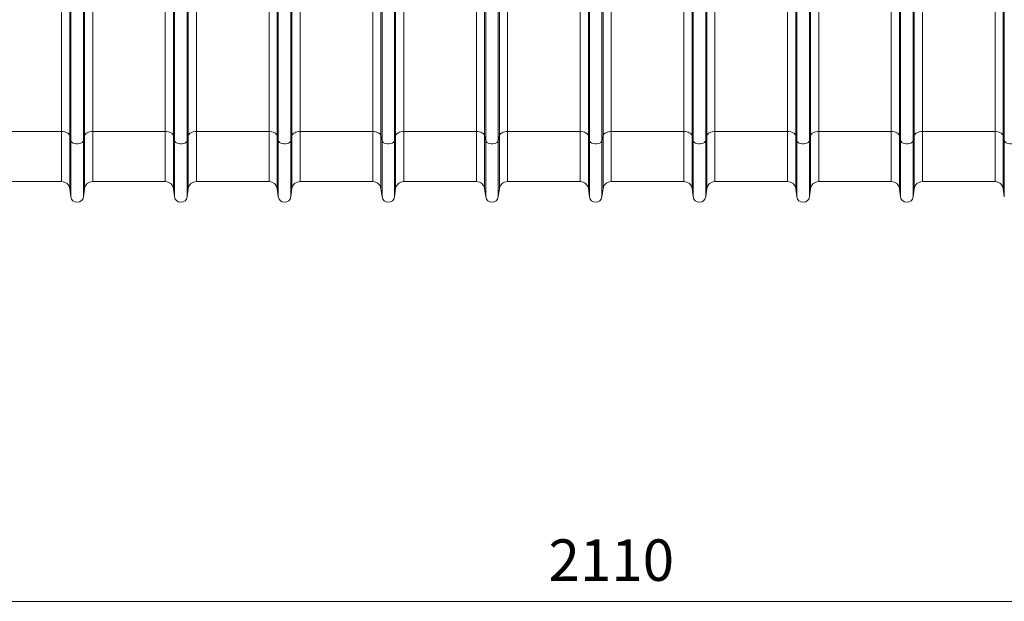
# Model space of a CAD drawing. Units: millimetres. Extents: x 4 to 15820, y -1030 to 2980.
# Drawn here: x 2081 to 3030, y 73 to 634 of the extents above; entities that cross this region are included whole.
import ezdxf

# ---------------------------------------------------------------- set-up
doc = ezdxf.new("R2010")
doc.units = ezdxf.units.MM
doc.layers.add('ACO 10', color=10, linetype='Continuous')
doc.styles.add('SLDTEXTSTYLE0', font='TXT', dxfattribs={"width": 0.605})

# ---------------------------------------------------------------- blocks, each defined once
blk = doc.blocks.new('view')
at = {"layer": 'ACO 10', "linetype": 'Continuous', "lineweight": 20}
for p, q in [((126.58, -74.43), (126.58, 11.12)), ((126.79, -75.36), (126.79, 11.12)), ((129.21, -75.36), (129.21, 11.12)), ((129.42, -74.43), (129.42, 11.12)), ((166.58, -74.43), (166.58, 11.12)), ((166.79, -75.36), (166.79, 11.12)), ((169.21, -75.36), (169.21, 11.12)), ((169.42, -74.43), (169.42, 11.12)), ((206.58, -74.43), (206.58, 11.12)), ((206.79, -75.36), (206.79, 11.12)), ((209.21, -75.36), (209.21, 11.12)), ((209.42, -74.43), (209.42, 11.12)), ((246.58, -74.43), (246.58, 11.12)), ((246.79, -75.36), (246.79, 11.12)), ((249.21, -75.36), (249.21, 11.12)), ((249.42, -74.43), (249.42, 11.12)), ((286.58, -74.43), (286.58, 11.12)), ((286.79, -75.36), (286.79, 11.12)), ((106.79, -75.36), (106.79, -40.17)), ((109.21, -75.36), (109.21, -40.17)), ((146.79, -75.36), (146.79, -40.17)), ((149.21, -75.36), (149.21, -40.17)), ((186.79, -75.36), (186.79, -40.17)), ((189.21, -75.36), (189.21, -40.17)), ((226.79, -75.36), (226.79, -40.17)), ((229.21, -75.36), (229.21, -40.17)), ((266.79, -75.36), (266.79, -40.17)), ((269.21, -75.36), (269.21, -40.17)), ((105, -73.6), (105, -48.73)), ((106.58, -74.43), (106.58, -49.32)), ((109.42, -74.43), (109.42, -49.32)), ((111, -73.6), (111, -48.73)), ((125, -73.6), (125, -48.56)), ((131, -73.6), (131, -48.56)), ((145, -73.6), (145, -48.73)), ((146.58, -74.43), (146.58, -49.32)), ((149.42, -74.43), (149.42, -49.32)), ((151, -73.6), (151, -48.73)), ((165, -73.6), (165, -48.56)), ((171, -73.6), (171, -48.56)), ((185, -73.6), (185, -48.73)), ((186.58, -74.43), (186.58, -49.32)), ((189.42, -74.43), (189.42, -49.32)), ((191, -73.6), (191, -48.73)), ((205, -73.6), (205, -48.56)), ((211, -73.6), (211, -48.56)), ((225, -73.6), (225, -48.73)), ((226.58, -74.43), (226.58, -49.32)), ((229.42, -74.43), (229.42, -49.32)), ((231, -73.6), (231, -48.73)), ((245, -73.6), (245, -48.56)), ((251, -73.6), (251, -48.56)), ((265, -73.6), (265, -48.73)), ((266.58, -74.43), (266.58, -49.32)), ((269.42, -74.43), (269.42, -49.32)), ((271, -73.6), (271, -48.73)), ((285, -73.6), (285, -48.56)), ((105, -73.6), (91, -73.6)), ((105, -73.6), (105, -83.28)), ((125, -73.6), (111, -73.6)), ((111, -73.6), (111, -83.28)), ((125, -73.6), (125, -83.28)), ((145, -73.6), (131, -73.6)), ((131, -73.6), (131, -83.28)), ((145, -73.6), (145, -83.28)), ((165, -73.6), (151, -73.6)), ((151, -73.6), (151, -83.28)), ((165, -73.6), (165, -83.28)), ((185, -73.6), (171, -73.6)), ((171, -73.6), (171, -83.28)), ((185, -73.6), (185, -83.28)), ((205, -73.6), (191, -73.6)), ((191, -73.6), (191, -83.28)), ((205, -73.6), (205, -83.28)), ((225, -73.6), (211, -73.6)), ((211, -73.6), (211, -83.28)), ((225, -73.6), (225, -83.28)), ((245, -73.6), (231, -73.6)), ((231, -73.6), (231, -83.28)), ((245, -73.6), (245, -83.28)), ((265, -73.6), (251, -73.6)), ((251, -73.6), (251, -83.28)), ((265, -73.6), (265, -83.28)), ((285, -73.6), (271, -73.6)), ((271, -73.6), (271, -83.28)), ((285, -73.6), (285, -83.28)), ((106.79, -75.36), (106.58, -74.43)), ((106.58, -74.43), (106.58, -84.67)), ((106.79, -75.36), (106.79, -86.22)), ((109.42, -74.43), (109.21, -75.36)), ((109.21, -75.36), (109.21, -86.22)), ((109.42, -74.43), (109.42, -84.67)), ((126.79, -75.36), (126.58, -74.43)), ((126.58, -74.43), (126.58, -84.67)), ((126.79, -75.36), (126.79, -86.22)), ((129.42, -74.43), (129.21, -75.36)), ((129.21, -75.36), (129.21, -86.22)), ((129.42, -74.43), (129.42, -84.67)), ((146.79, -75.36), (146.58, -74.43)), ((146.58, -74.43), (146.58, -84.67)), ((146.79, -75.36), (146.79, -86.22)), ((149.42, -74.43), (149.21, -75.36)), ((149.21, -75.36), (149.21, -86.22)), ((149.42, -74.43), (149.42, -84.67)), ((166.79, -75.36), (166.58, -74.43)), ((166.58, -74.43), (166.58, -84.67)), ((166.79, -75.36), (166.79, -86.22)), ((169.42, -74.43), (169.21, -75.36)), ((169.21, -75.36), (169.21, -86.22)), ((169.42, -74.43), (169.42, -84.67)), ((186.79, -75.36), (186.58, -74.43)), ((186.58, -74.43), (186.58, -84.67)), ((186.79, -75.36), (186.79, -86.22)), ((189.42, -74.43), (189.21, -75.36)), ((189.21, -75.36), (189.21, -86.22)), ((189.42, -74.43), (189.42, -84.67)), ((206.79, -75.36), (206.58, -74.43)), ((206.58, -74.43), (206.58, -84.67)), ((206.79, -75.36), (206.79, -86.22)), ((209.42, -74.43), (209.21, -75.36)), ((209.21, -75.36), (209.21, -86.22)), ((209.42, -74.43), (209.42, -84.67)), ((226.79, -75.36), (226.58, -74.43)), ((226.58, -74.43), (226.58, -84.67)), ((226.79, -75.36), (226.79, -86.22)), ((229.42, -74.43), (229.21, -75.36)), ((229.21, -75.36), (229.21, -86.22)), ((229.42, -74.43), (229.42, -84.67)), ((246.79, -75.36), (246.58, -74.43)), ((246.58, -74.43), (246.58, -84.67)), ((246.79, -75.36), (246.79, -86.22)), ((249.42, -74.43), (249.21, -75.36)), ((249.21, -75.36), (249.21, -86.22)), ((249.42, -74.43), (249.42, -84.67)), ((266.79, -75.36), (266.58, -74.43)), ((266.58, -74.43), (266.58, -84.67)), ((266.79, -75.36), (266.79, -86.22)), ((269.42, -74.43), (269.21, -75.36)), ((269.21, -75.36), (269.21, -86.22)), ((269.42, -74.43), (269.42, -84.67)), ((286.79, -75.36), (286.58, -74.43)), ((286.58, -74.43), (286.58, -84.67)), ((286.79, -75.36), (286.79, -86.22)), ((91, -83.28), (105, -83.28)), ((111, -83.28), (125, -83.28)), ((131, -83.28), (145, -83.28)), ((151, -83.28), (165, -83.28)), ((171, -83.28), (185, -83.28)), ((191, -83.28), (205, -83.28)), ((211, -83.28), (225, -83.28)), ((231, -83.28), (245, -83.28)), ((251, -83.28), (265, -83.28)), ((271, -83.28), (285, -83.28)), ((106.58, -84.67), (106.79, -86.22)), ((109.21, -86.22), (109.42, -84.67)), ((126.58, -84.67), (126.79, -86.22)), ((129.21, -86.22), (129.42, -84.67)), ((146.58, -84.67), (146.79, -86.22)), ((149.21, -86.22), (149.42, -84.67)), ((166.58, -84.67), (166.79, -86.22)), ((169.21, -86.22), (169.42, -84.67)), ((186.58, -84.67), (186.79, -86.22)), ((189.21, -86.22), (189.42, -84.67)), ((206.58, -84.67), (206.79, -86.22)), ((209.21, -86.22), (209.42, -84.67)), ((226.58, -84.67), (226.79, -86.22)), ((229.21, -86.22), (229.42, -84.67)), ((246.58, -84.67), (246.79, -86.22)), ((249.21, -86.22), (249.42, -84.67)), ((266.58, -84.67), (266.79, -86.22)), ((269.21, -86.22), (269.42, -84.67)), ((286.58, -84.67), (286.79, -86.22))]:
    blk.add_line(p, q, dxfattribs=at)
at = {"layer": 'ACO 10', "linetype": 'Continuous', "lineweight": 0}
blk.add_line((8, -164.28), (414, -164.28), dxfattribs=at)
at = {"layer": 'ACO 10', "linetype": 'Continuous', "lineweight": 20, "flags": 128}
for points in [[(106.58, -74.43), (106.52, -74.26), (106.41, -74.1), (106.25, -73.96), (106.05, -73.84), (105.82, -73.73), (105.56, -73.66), (105.28, -73.61), (105, -73.6)], [(111, -73.6), (110.72, -73.61), (110.44, -73.66), (110.18, -73.73), (109.95, -73.84), (109.75, -73.96), (109.59, -74.1), (109.48, -74.26), (109.42, -74.43)], [(126.58, -74.43), (126.52, -74.26), (126.41, -74.1), (126.25, -73.96), (126.05, -73.84), (125.82, -73.73), (125.56, -73.66), (125.28, -73.61), (125, -73.6)], [(131, -73.6), (130.72, -73.61), (130.44, -73.66), (130.18, -73.73), (129.95, -73.84), (129.75, -73.96), (129.59, -74.1), (129.48, -74.26), (129.42, -74.43)], [(146.58, -74.43), (146.52, -74.26), (146.41, -74.1), (146.25, -73.96), (146.05, -73.84), (145.82, -73.73), (145.56, -73.66), (145.28, -73.61), (145, -73.6)], [(151, -73.6), (150.72, -73.61), (150.44, -73.66), (150.18, -73.73), (149.95, -73.84), (149.75, -73.96), (149.59, -74.1), (149.48, -74.26), (149.42, -74.43)], [(166.58, -74.43), (166.52, -74.26), (166.41, -74.1), (166.25, -73.96), (166.05, -73.84), (165.82, -73.73), (165.56, -73.66), (165.28, -73.61), (165, -73.6)], [(171, -73.6), (170.72, -73.61), (170.44, -73.66), (170.18, -73.73), (169.95, -73.84), (169.75, -73.96), (169.59, -74.1), (169.48, -74.26), (169.42, -74.43)], [(186.58, -74.43), (186.52, -74.26), (186.41, -74.1), (186.25, -73.96), (186.05, -73.84), (185.82, -73.73), (185.56, -73.66), (185.28, -73.61), (185, -73.6)], [(191, -73.6), (190.72, -73.61), (190.44, -73.66), (190.18, -73.73), (189.95, -73.84), (189.75, -73.96), (189.59, -74.1), (189.48, -74.26), (189.42, -74.43)], [(206.58, -74.43), (206.52, -74.26), (206.41, -74.1), (206.25, -73.96), (206.05, -73.84), (205.82, -73.73), (205.56, -73.66), (205.28, -73.61), (205, -73.6)], [(211, -73.6), (210.72, -73.61), (210.44, -73.66), (210.18, -73.73), (209.95, -73.84), (209.75, -73.96), (209.59, -74.1), (209.48, -74.26), (209.42, -74.43)], [(226.58, -74.43), (226.52, -74.26), (226.41, -74.1), (226.25, -73.96), (226.05, -73.84), (225.82, -73.73), (225.56, -73.66), (225.28, -73.61), (225, -73.6)], [(231, -73.6), (230.72, -73.61), (230.44, -73.66), (230.18, -73.73), (229.95, -73.84), (229.75, -73.96), (229.59, -74.1), (229.48, -74.26), (229.42, -74.43)], [(246.58, -74.43), (246.52, -74.26), (246.41, -74.1), (246.25, -73.96), (246.05, -73.84), (245.82, -73.73), (245.56, -73.66), (245.28, -73.61), (245, -73.6)], [(251, -73.6), (250.72, -73.61), (250.44, -73.66), (250.18, -73.73), (249.95, -73.84), (249.75, -73.96), (249.59, -74.1), (249.48, -74.26), (249.42, -74.43)], [(266.58, -74.43), (266.52, -74.26), (266.41, -74.1), (266.25, -73.96), (266.05, -73.84), (265.82, -73.73), (265.56, -73.66), (265.28, -73.61), (265, -73.6)], [(271, -73.6), (270.72, -73.61), (270.44, -73.66), (270.18, -73.73), (269.95, -73.84), (269.75, -73.96), (269.59, -74.1), (269.48, -74.26), (269.42, -74.43)], [(286.58, -74.43), (286.52, -74.26), (286.41, -74.1), (286.25, -73.96), (286.05, -73.84), (285.82, -73.73), (285.56, -73.66), (285.28, -73.61), (285, -73.6)], [(109.21, -75.36), (109.13, -75.55), (108.97, -75.71), (108.74, -75.85), (108.47, -75.94), (108.16, -75.99), (107.84, -75.99), (107.53, -75.94), (107.26, -75.85), (107.03, -75.71), (106.87, -75.55), (106.79, -75.36)], [(129.21, -75.36), (129.13, -75.55), (128.97, -75.71), (128.74, -75.85), (128.47, -75.94), (128.16, -75.99), (127.84, -75.99), (127.53, -75.94), (127.26, -75.85), (127.03, -75.71), (126.87, -75.55), (126.79, -75.36)], [(149.21, -75.36), (149.13, -75.55), (148.97, -75.71), (148.74, -75.85), (148.47, -75.94), (148.16, -75.99), (147.84, -75.99), (147.53, -75.94), (147.26, -75.85), (147.03, -75.71), (146.87, -75.55), (146.79, -75.36)], [(169.21, -75.36), (169.13, -75.55), (168.97, -75.71), (168.74, -75.85), (168.47, -75.94), (168.16, -75.99), (167.84, -75.99), (167.53, -75.94), (167.26, -75.85), (167.03, -75.71), (166.87, -75.55), (166.79, -75.36)], [(189.21, -75.36), (189.13, -75.55), (188.97, -75.71), (188.74, -75.85), (188.47, -75.94), (188.16, -75.99), (187.84, -75.99), (187.53, -75.94), (187.26, -75.85), (187.03, -75.71), (186.87, -75.55), (186.79, -75.36)], [(209.21, -75.36), (209.13, -75.55), (208.97, -75.71), (208.74, -75.85), (208.47, -75.94), (208.16, -75.99), (207.84, -75.99), (207.53, -75.94), (207.26, -75.85), (207.03, -75.71), (206.87, -75.55), (206.79, -75.36)], [(229.21, -75.36), (229.13, -75.55), (228.97, -75.71), (228.74, -75.85), (228.47, -75.94), (228.16, -75.99), (227.84, -75.99), (227.53, -75.94), (227.26, -75.85), (227.03, -75.71), (226.87, -75.55), (226.79, -75.36)], [(249.21, -75.36), (249.13, -75.55), (248.97, -75.71), (248.74, -75.85), (248.47, -75.94), (248.16, -75.99), (247.84, -75.99), (247.53, -75.94), (247.26, -75.85), (247.03, -75.71), (246.87, -75.55), (246.79, -75.36)], [(269.21, -75.36), (269.13, -75.55), (268.97, -75.71), (268.74, -75.85), (268.47, -75.94), (268.16, -75.99), (267.84, -75.99), (267.53, -75.94), (267.26, -75.85), (267.03, -75.71), (266.87, -75.55), (266.79, -75.36)], [(289.21, -75.36), (289.13, -75.55), (288.97, -75.71), (288.74, -75.85), (288.47, -75.94), (288.16, -75.99), (287.84, -75.99), (287.53, -75.94), (287.26, -75.85), (287.03, -75.71), (286.87, -75.55), (286.79, -75.36)]]:
    blk.add_lwpolyline(points, dxfattribs=at)
at = {"layer": 'ACO 10', "linetype": 'Continuous', "lineweight": 20}
for centre, radius, start, end in [((105, -84.88), 1.6, 7.5666, 90), ((111, -84.88), 1.6, 90, 172.4334), ((125, -84.88), 1.6, 7.5666, 90), ((131, -84.88), 1.6, 90, 172.4334), ((145, -84.88), 1.6, 7.5666, 90), ((151, -84.88), 1.6, 90, 172.4334), ((165, -84.88), 1.6, 7.5666, 90), ((171, -84.88), 1.6, 90, 172.4334), ((185, -84.88), 1.6, 7.5666, 90), ((191, -84.88), 1.6, 90, 172.4334), ((205, -84.88), 1.6, 7.5666, 90), ((211, -84.88), 1.6, 90, 172.4334), ((225, -84.88), 1.6, 7.5666, 90), ((231, -84.88), 1.6, 90, 172.4334), ((245, -84.88), 1.6, 7.5666, 90), ((251, -84.88), 1.6, 90, 172.4334), ((265, -84.88), 1.6, 7.5666, 90), ((271, -84.88), 1.6, 90, 172.4334), ((285, -84.88), 1.6, 7.5666, 90), ((108, -86.06), 1.22, 187.5666, 352.4334), ((128, -86.06), 1.22, 187.5666, 352.4334), ((148, -86.06), 1.22, 187.5666, 352.4334), ((168, -86.06), 1.22, 187.5666, 352.4334), ((188, -86.06), 1.22, 187.5666, 352.4334), ((208, -86.06), 1.22, 187.5666, 352.4334), ((228, -86.06), 1.22, 187.5666, 352.4334), ((248, -86.06), 1.22, 187.5666, 352.4334), ((268, -86.06), 1.22, 187.5666, 352.4334)]:
    blk.add_arc(centre, radius, start, end, dxfattribs=at)
at = {"layer": 'ACO 10', "linetype": 'Continuous', "lineweight": 0, "insert": (211, -152.33), "char_height": 8, "attachment_point": 2, "style": 'SLDTEXTSTYLE0'}
blk.add_mtext('\\A1;2110', dxfattribs=at)

msp = doc.modelspace()

# ---------------------------------------------------------------- block references
at = {"xscale": 5, "yscale": 5, "zscale": 5}
msp.add_blockref('view', (1596.19, 894.32), dxfattribs=at)

doc.saveas('drawing.dxf')
